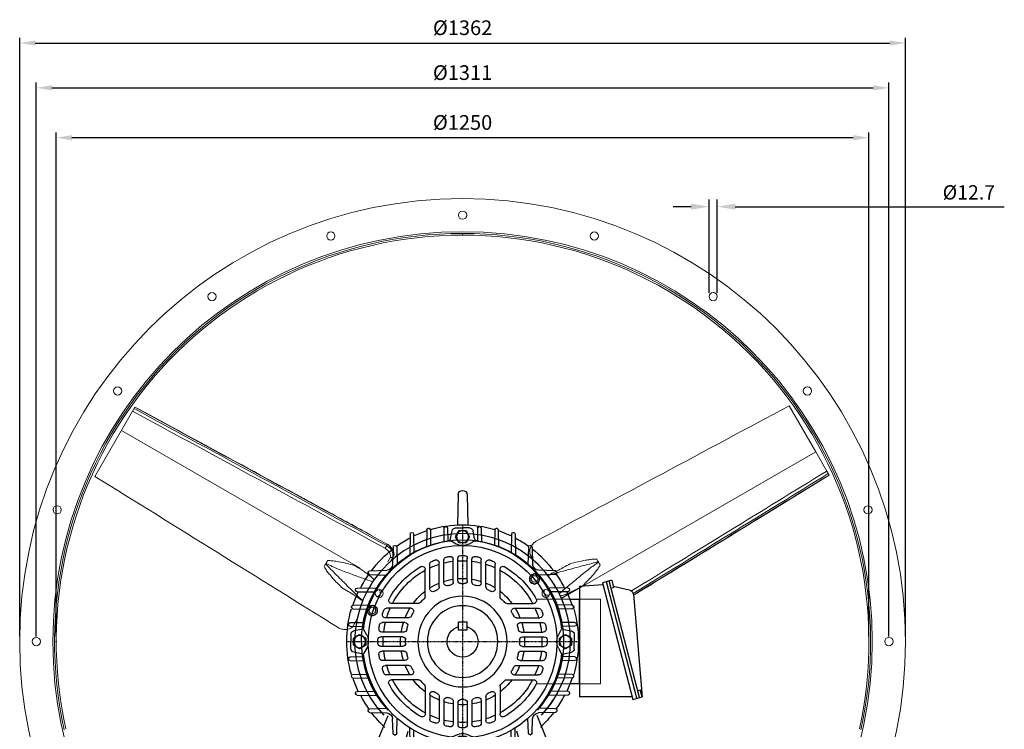
# Model space of a CAD drawing. Extents: x 367 to 2845, y -365 to 1591.
# Drawn here: x 367 to 1881, y 500 to 1591 of the extents above; entities that cross this region are included whole.
import ezdxf

# ---------------------------------------------------------------- set-up
doc = ezdxf.new("R2010")
doc.units = 0
doc.header["$MEASUREMENT"] = 0
for name, pattern in [('DASHDOT', [1, 0.5, -0.25, 0, -0.25]), ('DASHDOTX2', [2, 1, -0.5, 0, -0.5]), ('DASHED', [0.75, 0.5, -0.25])]:
    doc.linetypes.add(name, pattern=pattern)
doc.layers.get('0').update_dxf_attribs({"linetype": 'CONTINUOUS'})
doc.layers.get('DEFPOINTS').update_dxf_attribs({"linetype": 'CONTINUOUS'})
doc.layers.add('SLD-0', color=250, linetype='CONTINUOUS')
doc.styles.get("Standard").update_dxf_attribs({"font": 'romans.shx'})
doc.dimstyles.new('ISO-25', dxfattribs={"dimtxt": 2.5, "dimasz": 2.5, "dimexe": 1.25, "dimexo": 0.625, "dimtad": 1, "dimtxsty": 'Standard', "dimcen": 2.5, "dimadec": 0, "dimazin": 0, "dimtfac": 1, "dimtmove": 0, "dimatfit": 3, "dimfxl": 1, "dimarcsym": 0})
doc.dimstyles.get("Standard").update_dxf_attribs({"dimscale": 8, "dimtxt": 0.18, "dimasz": 0.18, "dimexe": 0.18, "dimexo": 0.0625, "dimgap": 0.09, "dimtad": 0, "dimtih": 1, "dimtoh": 1, "dimdec": 1, "dimzin": 0, "dimdsep": 46, "dimtxsty": 'Standard', "dimcen": 0.09, "dimadec": 0, "dimazin": 0, "dimtfac": 1, "dimtdec": 1, "dimtofl": 0, "dimtmove": 0, "dimatfit": 3, "dimfxl": 1, "dimtolj": 1, "dimtzin": 0, "dimarcsym": 0})

# ---------------------------------------------------------------- blocks, each defined once
blk = doc.blocks.new('*D14')
at = {"color": 0, "lineweight": -2}
for p, q in [((422.9, 642.8), (422.9, 1417.4)), ((1648.7, 1409.4), (446.9, 1409.4)), ((1672.7, 642.8), (1672.7, 1417.4))]:
    blk.add_line(p, q, dxfattribs=at)
at = {"color": 0}
for points in [[(446.9, 1413.4), (446.9, 1405.4), (422.9, 1409.4)], [(1648.7, 1413.4), (1648.7, 1405.4), (1672.7, 1409.4)]]:
    blk.add_solid(points, dxfattribs=at)
at = {"layer": 'DEFPOINTS', "color": 0}
for p in [(422.9, 1409.4), (422.9, 634.8), (1672.7, 634.8)]:
    blk.add_point(p, dxfattribs=at)
at = {"color": 0, "insert": (1047.8, 1444.2), "char_height": 22.58, "attachment_point": 2}
blk.add_mtext('%%c1250', dxfattribs=at)
blk = doc.blocks.new('*D15')
at = {"color": 0, "lineweight": -2}
for p, q in [((366.7, 642.8), (366.7, 1563)), ((1728.9, 642.8), (1728.9, 1563)), ((390.7, 1555), (1704.9, 1555))]:
    blk.add_line(p, q, dxfattribs=at)
at = {"color": 0}
for points in [[(390.7, 1559), (390.7, 1551), (366.7, 1555)], [(1704.9, 1559), (1704.9, 1551), (1728.9, 1555)]]:
    blk.add_solid(points, dxfattribs=at)
at = {"layer": 'DEFPOINTS', "color": 0}
for p in [(1728.9, 1555), (366.7, 634.8), (1728.9, 634.8)]:
    blk.add_point(p, dxfattribs=at)
at = {"color": 0, "insert": (1047.8, 1589.8), "char_height": 22.58, "attachment_point": 2}
blk.add_mtext('%%c1362', dxfattribs=at)
blk = doc.blocks.new('*D16')
at = {"color": 0, "lineweight": -2}
for p, q in [((392.2, 642.8), (392.2, 1494.1)), ((416.2, 1486.1), (1679.4, 1486.1)), ((1703.4, 642.8), (1703.4, 1494.1))]:
    blk.add_line(p, q, dxfattribs=at)
at = {"color": 0}
for points in [[(416.2, 1490.1), (416.2, 1482.1), (392.2, 1486.1)], [(1679.4, 1490.1), (1679.4, 1482.1), (1703.4, 1486.1)]]:
    blk.add_solid(points, dxfattribs=at)
at = {"layer": 'DEFPOINTS', "color": 0}
for p in [(1703.4, 1486.1), (392.2, 634.8), (1703.4, 634.8)]:
    blk.add_point(p, dxfattribs=at)
at = {"color": 0, "insert": (1047.8, 1520.8), "char_height": 22.58, "attachment_point": 2}
blk.add_mtext('%%c1311', dxfattribs=at)
blk = doc.blocks.new('CXL23V1')
for p, q in [((-57.51, -52.17), (-28.45, 56.44)), ((-55.02, -52.84), (-25.95, 55.77)), ((-30.93, 57.11), (-32.72, 50.46)), ((-30.93, 57.11), (-22.05, 54.73)), ((-22.05, 54.73), (-51.11, -53.88)), ((-32.44, 51.48), (-47.73, 48.22)), ((-30.22, 49.8), (-32.72, 50.46)), ((0, 51.5), (-22.48, 53.12)), ((0, 51.5), (0, -51.5)), ((-51.67, 43.76), (-60, -51.5)), ((-60, -51.5), (-58.22, -44.85)), ((-55.73, -45.52), (-58.22, -44.85)), ((-51.11, -53.88), (-60, -51.5)), ((-50.47, -51.5), (0, -51.5))]:
    blk.add_line(p, q)
blk.add_arc((-46.68, 43.33), 5, 102.05846, 175)
blk = doc.blocks.new('MW2SFLV1')
for p, q in [((-43.37, 91.55), (-43.5, 91.55)), ((-43.37, 91.55), (-43.24, 91.55)), ((-30.55, 93.69), (-30.78, 79.59)), ((-29.03, 95.06), (-29.15, 95.06)), ((-29.03, 95.06), (-28.9, 95.06)), ((-27.5, 93.69), (-27.29, 80.85)), ((-15.9, 95.14), (-16.12, 83.8)), ((-14.37, 96.51), (-14.5, 96.51)), ((-14.37, 96.51), (-14.24, 96.51)), ((-12.84, 95.14), (-12.66, 84.39)), ((-10.21, 86.44), (-8.94, 93.02)), ((-5.99, 95.45), (0, 95.45)), ((5.99, 95.45), (0, 95.45)), ((10.21, 86.44), (8.94, 93.02)), ((12.84, 95.14), (12.66, 84.39)), ((14.37, 96.51), (14.24, 96.51)), ((14.37, 96.51), (14.5, 96.51)), ((15.9, 95.14), (16.12, 83.8)), ((27.5, 93.69), (27.29, 80.85)), ((29.03, 95.06), (28.9, 95.06)), ((29.03, 95.06), (29.15, 95.06)), ((30.55, 93.69), (30.78, 79.59)), ((43.37, 91.55), (43.24, 91.55)), ((43.37, 91.55), (43.5, 91.55)), ((-44.9, 90.18), (-45.14, 72.42)), ((-41.84, 90.18), (-41.64, 74.49)), ((-5.42, 81.9), (-9.85, 84.3)), ((5.42, 81.9), (9.85, 84.3)), ((41.84, 90.18), (41.64, 74.49)), ((44.9, 90.18), (45.14, 72.42)), ((-59.4, 79.35), (-59.91, 64.78)), ((-57.87, 80.72), (-58, 80.72)), ((-57.87, 80.72), (-57.74, 80.72)), ((-56.34, 79.35), (-55.86, 64.51)), ((56.34, 79.35), (55.86, 64.51)), ((57.87, 80.72), (57.74, 80.72)), ((57.87, 80.72), (58, 80.72)), ((59.4, 79.35), (59.91, 64.78)), ((-16, 49.36), (-16, 68.51)), ((-8, 50.09), (-8, 69.04)), ((-4, 51.15), (-4, 69.82)), ((4, 51.15), (4, 69.82)), ((8, 50.09), (8, 69.04)), ((16, 49.36), (16, 68.51)), ((-80.72, 57.87), (-80.72, 58)), ((-80.72, 57.87), (-80.72, 57.74)), ((-79.35, 59.4), (-64.78, 59.91)), ((-32, 37.8), (-32, 60.71)), ((-28, 44.37), (-28, 65.01)), ((-20, 45.96), (-20, 66.11)), ((20, 45.96), (20, 66.11)), ((28, 44.37), (28, 65.01)), ((32, 37.8), (32, 60.71)), ((79.35, 59.4), (64.78, 59.91)), ((80.72, 57.87), (80.72, 58)), ((80.72, 57.87), (80.72, 57.74)), ((-79.35, 56.34), (-64.51, 55.86)), ((79.35, 56.34), (64.51, 55.86)), ((-91.55, 43.37), (-91.55, 43.5)), ((-91.55, 43.37), (-91.55, 43.24)), ((-90.18, 44.9), (-72.42, 45.14)), ((-90.18, 41.84), (-74.49, 41.64)), ((90.18, 44.9), (72.42, 45.14)), ((90.18, 41.84), (74.49, 41.64)), ((91.55, 43.37), (91.55, 43.5)), ((91.55, 43.37), (91.55, 43.24)), ((-95.06, 29.03), (-95.06, 29.15)), ((-95.06, 29.03), (-95.06, 28.9)), ((-93.69, 30.55), (-79.59, 30.78)), ((-93.69, 27.5), (-80.85, 27.29)), ((-44.37, 28), (-65.01, 28)), ((-37.8, 32), (-60.71, 32)), ((37.8, 32), (60.71, 32)), ((44.37, 28), (65.01, 28)), ((93.69, 30.55), (79.59, 30.78)), ((93.69, 27.5), (80.85, 27.29)), ((95.06, 29.03), (95.06, 29.15)), ((95.06, 29.03), (95.06, 28.9)), ((-45.96, 20), (-66.11, 20)), ((45.96, 20), (66.11, 20)), ((-97.41, 14.37), (-97.41, 14.5)), ((-97.41, 14.37), (-97.41, 14.24)), ((-96.04, 15.9), (-83.8, 16.12)), ((-96.04, 12.84), (-84.39, 12.66)), ((-86.44, 10.21), (-93.02, 8.94)), ((-81.9, 5.42), (-84.3, 9.85)), ((-49.36, 16), (-68.51, 16)), ((49.36, 16), (68.51, 16)), ((81.9, 5.42), (84.3, 9.85)), ((96.04, 15.9), (83.8, 16.12)), ((96.04, 12.84), (84.39, 12.66)), ((86.44, 10.21), (93.02, 8.94)), ((97.41, 14.37), (97.41, 14.5)), ((97.41, 14.37), (97.41, 14.24)), ((-95.45, 5.99), (-95.45, 0)), ((-95.45, -5.99), (-95.45, 0)), ((-51.15, 4), (-69.82, 4)), ((-50.09, 8), (-69.04, 8)), ((50.09, 8), (69.04, 8)), ((51.15, 4), (69.82, 4)), ((95.45, 5.99), (95.45, 0)), ((-81.9, -5.42), (-84.3, -9.85)), ((-51.15, -4), (-69.82, -4)), ((-50.09, -8), (-69.04, -8)), ((50.09, -8), (69.04, -8)), ((51.15, -4), (69.82, -4)), ((81.9, -5.42), (84.3, -9.85)), ((95.45, -5.99), (95.45, 0)), ((-97.41, -14.37), (-97.41, -14.24)), ((-97.41, -14.37), (-97.41, -14.5)), ((-96.04, -12.84), (-84.39, -12.66)), ((-96.04, -15.9), (-83.8, -16.12)), ((-86.44, -10.21), (-93.02, -8.94)), ((-49.36, -16), (-68.51, -16)), ((49.36, -16), (68.51, -16)), ((96.04, -15.9), (83.8, -16.12)), ((96.04, -12.84), (84.39, -12.66)), ((86.44, -10.21), (93.02, -8.94)), ((97.41, -14.37), (97.41, -14.24)), ((97.41, -14.37), (97.41, -14.5)), ((-45.96, -20), (-66.11, -20)), ((45.96, -20), (66.11, -20)), ((-95.06, -29.03), (-95.06, -28.9)), ((-95.06, -29.03), (-95.06, -29.15)), ((-93.69, -27.5), (-80.85, -27.29)), ((-93.69, -30.55), (-79.59, -30.78)), ((-44.37, -28), (-65.01, -28)), ((-37.8, -32), (-60.71, -32)), ((37.8, -32), (60.71, -32)), ((44.37, -28), (65.01, -28)), ((93.69, -30.55), (79.59, -30.78)), ((93.69, -27.5), (80.85, -27.29)), ((95.06, -29.03), (95.06, -28.9)), ((95.06, -29.03), (95.06, -29.15)), ((-32, -37.8), (-32, -60.71)), ((32, -37.8), (32, -60.71)), ((-91.55, -43.37), (-91.55, -43.24)), ((-91.55, -43.37), (-91.55, -43.5)), ((-90.18, -41.84), (-74.49, -41.64)), ((-90.18, -44.9), (-72.42, -45.14)), ((-28, -44.37), (-28, -65.01)), ((-20, -45.96), (-20, -66.11)), ((-16, -49.36), (-16, -68.51)), ((16, -49.36), (16, -68.51)), ((20, -45.96), (20, -66.11)), ((28, -44.37), (28, -65.01)), ((90.18, -44.9), (72.42, -45.14)), ((90.18, -41.84), (74.49, -41.64)), ((91.55, -43.37), (91.55, -43.24)), ((91.55, -43.37), (91.55, -43.5)), ((-80.72, -57.87), (-80.72, -57.74)), ((-79.35, -56.34), (-64.51, -55.86)), ((-8, -50.09), (-8, -69.04)), ((-4, -51.15), (-4, -69.82)), ((4, -51.15), (4, -69.82)), ((8, -50.09), (8, -69.04)), ((79.35, -56.34), (64.51, -55.86)), ((80.72, -57.87), (80.72, -57.74)), ((-80.72, -57.87), (-80.72, -58)), ((-79.35, -59.4), (-64.78, -59.91)), ((-59.4, -76.82), (-59.91, -64.78)), ((-56.34, -76.82), (-55.88, -64.49)), ((56.34, -77.06), (55.88, -64.5)), ((59.4, -77.06), (59.91, -64.78)), ((79.35, -59.4), (64.78, -59.91)), ((80.72, -57.87), (80.72, -58)), ((-44.9, -85.83), (-45.09, -72.45)), ((44.9, -85.83), (45.09, -72.45)), ((-57.87, -78.19), (-58, -78.19)), ((-57.87, -78.19), (-57.74, -78.19)), ((-41.84, -85.83), (-41.68, -74.46)), ((-30.55, -88.9), (-30.73, -79.61)), ((-27.5, -88.9), (-27.35, -80.83)), ((-10.34, -82.37), (-9.32, -87.62)), ((-5.42, -78.45), (-7.76, -79.71)), ((5.42, -78.45), (7.76, -79.71)), ((10.34, -82.37), (9.32, -87.62)), ((27.5, -88.9), (27.35, -80.83)), ((30.55, -88.9), (30.73, -79.61)), ((41.84, -85.83), (41.68, -74.46)), ((57.87, -78.43), (57.74, -78.43)), ((57.87, -78.43), (58, -78.43)), ((-37.82, -90.41), (37.82, -90.41)), ((-15.9, -88.76), (-16.05, -83.81)), ((-12.84, -88.76), (-12.72, -84.38)), ((12.84, -88.76), (12.72, -84.38)), ((15.9, -88.76), (16.05, -83.81))]:
    blk.add_line(p, q)
for points in [[(3, 82.84), (6, 88.04), (3, 93.24), (-3, 93.24), (-6, 88.04), (-3, 82.84)], [(-82.84, 3), (-88.04, 6), (-93.24, 3), (-93.24, -3), (-88.04, -6), (-82.84, -3)], [(82.84, -3), (88.04, -6), (93.24, -3), (93.24, 3), (88.04, 6), (82.84, 3)], [(-3, -79.39), (-6, -84.59), (-3, -89.79), (3, -89.79), (6, -84.59), (3, -79.39)]]:
    blk.add_lwpolyline(points, close=True)
for centre, radius in [((0, 88.04), 5.14), ((0, 0), 38.12), ((0, 0), 30.11), ((-88.04, 0), 5.14), ((88.04, 0), 5.14), ((0, -84.59), 5.14)]:
    blk.add_circle(centre, radius)
for centre, radius, start, end in [((-43.5, 90.15), 1.4, 90, 178.85424), ((-43.24, 90.15), 1.4, 1.14576, 90), ((0, 0), 98, 108.17183, 115.26314), ((-29.15, 93.66), 1.4, 90, 178.85424), ((-28.9, 93.66), 1.4, 1.14576, 90), ((0, 0), 98, 73.67103, 106.32897), ((-14.5, 95.11), 1.4, 90, 178.85424), ((-14.24, 95.11), 1.4, 1.14576, 90), ((-5.99, 92.45), 3, 90, 169.01647), ((5.99, 92.45), 3, 10.98353, 90), ((14.24, 95.11), 1.4, 90, 178.85424), ((14.5, 95.11), 1.4, 1.14576, 90), ((28.9, 93.66), 1.4, 90, 178.85424), ((29.15, 93.66), 1.4, 1.14576, 90), ((0, 0), 98, 64.73686, 71.82817), ((43.24, 90.15), 1.4, 90, 178.85424), ((43.5, 90.15), 1.4, 1.14576, 90), ((0, 0), 85.33, 97.65616, 172.34384), ((0, 0), 98, 117.29565, 125.23808), ((-12.67, 86.92), 2.5, 278.29315, 349.01647), ((-11.04, 82.1), 2.5, 61.597, 97.65616), ((11.04, 82.1), 2.5, 82.34384, 118.403), ((12.67, 86.92), 2.5, 190.98353, 261.70685), ((0, 0), 85.33, 7.65616, 82.34384), ((0, 0), 98, 54.76192, 62.70435), ((0, 0), 80.7, 276.9867, 263.0133), ((0, 0), 98, 127.34689, 142.65311), ((-58, 79.32), 1.4, 90, 178.85424), ((-57.74, 79.32), 1.4, 1.14576, 90), ((-0.67, 90.7), 10, 241.597, 270.42201), ((0.67, 90.7), 10, 269.57799, 298.403), ((57.74, 79.32), 1.4, 90, 178.85424), ((58, 79.32), 1.4, 1.14576, 90), ((0, 0), 98, 37.34689, 52.65311), ((-25.5, 65.01), 2.5, 111.41749, 180), ((0, 0), 72.33, 108.79608, 111.41749), ((-22.5, 66.11), 2.5, 0, 108.79608), ((-13.5, 68.51), 2.5, 101.14663, 180), ((0, 0), 67.89, 96.76765, 103.63209), ((0, 0), 72.33, 98.64781, 101.14663), ((-10.5, 69.04), 2.5, 0, 98.64781), ((-1.5, 69.82), 2.5, 91.23081, 180), ((0, 0), 67.89, 86.62208, 93.37792), ((0, 0), 72.33, 88.76919, 91.23081), ((1.5, 69.82), 2.5, 0, 88.76919), ((10.5, 69.04), 2.5, 81.35219, 180), ((0, 0), 67.89, 76.36791, 83.23235), ((0, 0), 72.33, 78.85337, 81.35219), ((13.5, 68.51), 2.5, 0, 78.85337), ((22.5, 66.11), 2.5, 71.20392, 180), ((0, 0), 72.33, 68.58251, 71.20392), ((25.5, 65.01), 2.5, 0, 68.58251), ((-79.32, 58), 1.4, 91.14576, 180), ((-64.91, 64.91), 5, 271.4903, 358.5097), ((0, 0), 72.33, 119.60656, 150.39344), ((0, 0), 67.89, 118.12346, 151.87654), ((-34.5, 60.71), 2.5, 0, 119.60656), ((0, 0), 67.89, 107.13404, 114.35892), ((0, 0), 67.89, 65.64108, 72.86596), ((34.5, 60.71), 2.5, 60.39344, 180), ((0, 0), 67.89, 28.12346, 61.87654), ((0, 0), 72.33, 29.60656, 60.39344), ((64.91, 64.91), 5, 181.4903, 268.5097), ((79.32, 58), 1.4, 0, 88.85424), ((0, 0), 98, 144.76192, 152.70435), ((-79.32, 57.74), 1.4, 180, 268.85424), ((0, 0), 53, 98.68162, 107.571), ((-10.5, 50.09), 2.5, 281.83985, 360), ((0, 0), 53, 85.67167, 94.32833), ((-1.5, 51.15), 2.5, 180, 271.67964), ((1.5, 51.15), 2.5, 268.32036, 360), ((1.5, 51.15), 2.5, 268.32036, 360), ((0, 0), 53, 72.429, 81.31838), ((10.5, 50.09), 2.5, 180, 258.16015), ((79.32, 57.74), 1.4, 271.14576, 360), ((0, 0), 98, 27.29565, 35.23808), ((-0.5, 0), 98, 154.73686, 161.82817), ((-90.15, 43.5), 1.4, 91.14576, 180), ((-90.15, 43.24), 1.4, 180, 268.85424), ((0, 0), 53, 127.14073, 142.85927), ((0, 0), 53, 112.17021, 121.89087), ((-25.5, 44.37), 2.5, 180, 299.88671), ((0, 0), 48.68, 116.08249, 119.88671), ((-22.5, 45.96), 2.5, 296.08249, 360), ((-13.5, 49.36), 2.5, 180, 285.29559), ((0, 0), 48.68, 101.83985, 105.29559), ((0, 0), 48.68, 88.32036, 91.67964), ((0, 0), 48.68, 74.70441, 78.16015), ((13.5, 49.36), 2.5, 254.70441, 360), ((0, 0), 53, 58.10913, 67.82979), ((22.5, 45.96), 2.5, 180, 243.91751), ((0, 0), 48.68, 60.11329, 63.91751), ((25.5, 44.37), 2.5, 240.11329, 360), ((0, 0), 53, 37.14073, 52.85927), ((0.5, 0), 98, 18.17183, 25.26314), ((90.15, 43.5), 1.4, 0, 88.85424), ((90.15, 43.24), 1.4, 271.14576, 360), ((-60.71, 34.5), 2.5, 150.39344, 270), ((0, 0), 48.68, 132.38838, 137.61162), ((-34.5, 37.8), 2.5, 312.38838, 360), ((34.5, 37.8), 2.5, 180, 227.61162), ((0, 0), 48.68, 42.38838, 47.61162), ((60.71, 34.5), 2.5, 270, 29.60656), ((-1, 0), 98, 163.67103, 196.32897), ((-93.66, 29.15), 1.4, 91.14576, 180), ((-93.66, 28.9), 1.4, 180, 268.85424), ((0, 0), 72.33, 158.58251, 161.20392), ((-65.01, 25.5), 2.5, 90, 158.58251), ((0, 0), 67.89, 155.64108, 162.86596), ((0, 0), 53, 148.10913, 157.82979), ((-44.37, 25.5), 2.5, 330.11329, 90), ((-37.8, 34.5), 2.5, 270, 317.61162), ((37.8, 34.5), 2.5, 222.38838, 270), ((44.37, 25.5), 2.5, 90, 209.88671), ((0, 0), 53, 22.17021, 31.89087), ((0, 0), 67.89, 17.13404, 24.35892), ((65.01, 25.5), 2.5, 21.41749, 90), ((0, 0), 72.33, 18.79608, 21.41749), ((93.66, 29.15), 1.4, 0, 88.85424), ((93.66, 28.9), 1.4, 271.14576, 360), ((1, 0), 98, 343.67103, 16.32897), ((-66.11, 22.5), 2.5, 161.20392, 270), ((-45.96, 22.5), 2.5, 270, 333.91751), ((0, 0), 48.68, 150.11329, 153.91751), ((0, 0), 48.68, 26.08249, 29.88671), ((45.96, 22.5), 2.5, 206.08249, 270), ((66.11, 22.5), 2.5, 270, 18.79608), ((-96.01, 14.5), 1.4, 91.14576, 180), ((-96.01, 14.24), 1.4, 180, 268.85424), ((-92.45, 5.99), 3, 100.98353, 180), ((-86.92, 12.67), 2.5, 280.98353, 351.70685), ((-82.1, 11.04), 2.5, 172.34384, 208.403), ((-69.04, 10.5), 2.5, 171.35219, 270), ((0, 0), 72.33, 168.85337, 171.35219), ((-68.51, 13.5), 2.5, 90, 168.85337), ((0, 0), 67.89, 166.36791, 173.23235), ((0, 0), 53, 162.429, 171.31838), ((-50.09, 10.5), 2.5, 270, 348.16015), ((-49.36, 13.5), 2.5, 344.70441, 90), ((0, 0), 48.68, 164.70441, 168.16015), ((49.36, 13.5), 2.5, 90, 195.29559), ((0, 0), 48.68, 11.83985, 15.29559), ((50.09, 10.5), 2.5, 191.83985, 270), ((0, 0), 53, 8.68162, 17.571), ((0, 0), 67.89, 6.76765, 13.63209), ((68.51, 13.5), 2.5, 11.14663, 90), ((69.04, 10.5), 2.5, 270, 8.64781), ((0, 0), 72.33, 8.64781, 11.14663), ((82.1, 11.04), 2.5, 331.597, 7.65616), ((86.92, 12.67), 2.5, 188.29315, 259.01647), ((92.45, 5.99), 3, 0, 79.01647), ((96.01, 14.5), 1.4, 0, 88.85424), ((96.01, 14.24), 1.4, 271.14576, 360), ((-90.7, 0.67), 10, 359.57799, 28.403), ((0, 0), 72.33, 178.76919, 181.23081), ((-69.82, 1.5), 2.5, 90, 178.76919), ((0, 0), 67.89, 176.62208, 183.37792), ((0, 0), 53, 175.67167, 184.32833), ((-51.15, 1.5), 2.5, 358.32036, 90), ((-51.15, 1.5), 2.5, 358.32036, 90), ((0, 0), 48.68, 178.32036, 181.67964), ((51.15, 1.5), 2.5, 90, 181.67964), ((0, 0), 48.68, 358.32036, 1.67964), ((0, 0), 53, 355.67167, 4.32833), ((0, 0), 67.89, 356.62208, 3.37792), ((69.82, 1.5), 2.5, 1.23081, 90), ((0, 0), 72.33, 358.76919, 1.23081), ((90.7, 0.67), 10, 151.597, 180.42201), ((-92.45, -5.99), 3, 180, 259.01647), ((-90.7, -0.67), 10, 331.597, 0.42201), ((-69.82, -1.5), 2.5, 181.23081, 270), ((-69.04, -10.5), 2.5, 90, 188.64781), ((0, 0), 67.89, 186.76765, 193.63209), ((0, 0), 53, 188.68162, 197.571), ((-51.15, -1.5), 2.5, 270, 1.67964), ((-50.09, -10.5), 2.5, 11.83985, 90), ((50.09, -10.5), 2.5, 90, 168.16015), ((51.15, -1.5), 2.5, 178.32036, 270), ((51.15, -1.5), 2.5, 178.32036, 270), ((0, 0), 53, 342.429, 351.31838), ((0, 0), 67.89, 346.36791, 353.23235), ((69.04, -10.5), 2.5, 351.35219, 90), ((69.82, -1.5), 2.5, 270, 358.76919), ((90.7, -0.67), 10, 179.57799, 208.403), ((92.45, -5.99), 3, 280.98353, 360), ((-96.01, -14.24), 1.4, 91.14576, 180), ((-96.01, -14.5), 1.4, 180, 268.85424), ((-86.92, -12.67), 2.5, 8.29315, 79.01647), ((-82.1, -11.04), 2.5, 151.597, 187.65616), ((0, 0), 85.33, 187.65616, 263.3576), ((0, 0), 72.33, 188.64781, 191.14663), ((-68.51, -13.5), 2.5, 191.14663, 270), ((-49.36, -13.5), 2.5, 270, 15.29559), ((0, 0), 48.68, 191.83985, 195.29559), ((0, 0), 85.33, 276.6424, 352.34384), ((49.36, -13.5), 2.5, 164.70441, 270), ((0, 0), 48.68, 344.70441, 348.16015), ((68.51, -13.5), 2.5, 270, 348.85337), ((0, 0), 72.33, 348.85337, 351.35219), ((82.1, -11.04), 2.5, 352.34384, 28.403), ((86.92, -12.67), 2.5, 100.98353, 171.70685), ((96.01, -14.24), 1.4, 0, 88.85424), ((96.01, -14.5), 1.4, 271.14576, 360), ((-66.11, -22.5), 2.5, 90, 198.79608), ((0, 0), 72.33, 198.79608, 201.41749), ((0, 0), 67.89, 197.13404, 204.35892), ((0, 0), 53, 202.17021, 211.89087), ((-45.96, -22.5), 2.5, 26.08249, 90), ((-44.37, -25.5), 2.5, 270, 29.88671), ((0, 0), 48.68, 206.08249, 209.88671), ((44.37, -25.5), 2.5, 150.11329, 270), ((0, 0), 48.68, 330.11329, 333.91751), ((45.96, -22.5), 2.5, 90, 153.91751), ((0, 0), 53, 328.10913, 337.82979), ((0, 0), 67.89, 335.64108, 342.86596), ((66.11, -22.5), 2.5, 341.20392, 90), ((0, 0), 72.33, 338.58251, 341.20392), ((-93.66, -28.9), 1.4, 91.14576, 180), ((-93.66, -29.15), 1.4, 180, 268.85424), ((-0.5, 0), 98, 198.27402, 205.26314), ((-65.01, -25.5), 2.5, 201.41749, 270), ((-60.71, -34.5), 2.5, 90, 209.60656), ((0, 0), 67.89, 208.12346, 241.87654), ((0, 0), 53, 217.14073, 232.85927), ((-37.8, -34.5), 2.5, 42.38838, 90), ((0, 0), 48.68, 222.38838, 227.61162), ((0, 0), 67.89, 298.12346, 331.87654), ((0, 0), 53, 307.14073, 322.85927), ((0, 0), 48.68, 312.38838, 317.61162), ((37.8, -34.5), 2.5, 90, 137.61162), ((60.71, -34.5), 2.5, 330.39344, 90), ((65.01, -25.5), 2.5, 270, 338.58251), ((0.5, 0), 98, 334.73686, 341.82817), ((93.66, -28.9), 1.4, 0, 88.85424), ((93.66, -29.15), 1.4, 271.14576, 360), ((0, 0), 72.33, 209.60656, 240.39344), ((-34.5, -37.8), 2.5, 0, 47.61162), ((34.5, -37.8), 2.5, 132.38838, 180), ((0, 0), 72.33, 299.60656, 330.39344), ((-90.15, -43.24), 1.4, 91.14576, 180), ((-90.15, -43.5), 1.4, 180, 268.85424), ((0, 0), 98, 207.29565, 215.23808), ((-25.5, -44.37), 2.5, 60.11329, 180), ((0, 0), 53, 238.10913, 247.82979), ((0, 0), 48.68, 240.11329, 243.91751), ((-22.5, -45.96), 2.5, 0, 63.91751), ((-13.5, -49.36), 2.5, 74.70441, 180), ((0, 0), 48.68, 254.70441, 258.16015), ((-10.5, -50.09), 2.5, 0, 78.16015), ((-1.5, -51.15), 2.5, 88.32036, 180), ((-1.5, -51.15), 2.5, 88.32036, 180), ((0, 0), 48.68, 268.32036, 271.67964), ((1.5, -51.15), 2.5, 0, 91.67964), ((10.5, -50.09), 2.5, 101.83985, 180), ((0, 0), 48.68, 281.83985, 285.29559), ((13.5, -49.36), 2.5, 0, 105.29559), ((22.5, -45.96), 2.5, 116.08249, 180), ((0, 0), 53, 292.17021, 301.89087), ((0, 0), 48.68, 296.08249, 299.88671), ((25.5, -44.37), 2.5, 0, 119.88671), ((0, 0), 98, 324.76192, 332.70435), ((90.15, -43.24), 1.4, 0, 88.85424), ((90.15, -43.5), 1.4, 271.14576, 360), ((-79.32, -57.74), 1.4, 91.14576, 180), ((0, 0), 53, 252.429, 261.31838), ((0, 0), 53, 265.67167, 274.32833), ((0, 0), 53, 278.68162, 287.571), ((79.32, -57.74), 1.4, 0, 88.85424), ((-79.32, -58), 1.4, 180, 268.85424), ((0, 0), 98, 217.34689, 227.26714), ((-64.91, -64.91), 5, 1.4903, 88.5097), ((-34.5, -60.71), 2.5, 240.39344, 360), ((0, 0), 67.89, 245.64108, 252.86596), ((-25.5, -65.01), 2.5, 180, 248.58251), ((-22.5, -66.11), 2.5, 251.20392, 360), ((0, 0), 67.89, 256.36791, 263.23235), ((0, 0), 67.89, 276.76765, 283.63209), ((0, 0), 67.89, 287.13404, 294.35892), ((22.5, -66.11), 2.5, 180, 288.79608), ((25.5, -65.01), 2.5, 291.41749, 360), ((34.5, -60.71), 2.5, 180, 299.60656), ((64.91, -64.91), 5, 91.4903, 178.5097), ((0, 0), 98, 312.73286, 322.65311), ((79.32, -58), 1.4, 271.14576, 360), ((0, 0), 72.33, 248.58251, 251.20392), ((-13.5, -68.51), 2.5, 180, 258.85337), ((0, 0), 72.33, 258.85337, 261.35219), ((-10.5, -69.04), 2.5, 261.35219, 360), ((0, 0), 67.89, 266.62208, 273.37792), ((-1.5, -69.82), 2.5, 180, 268.76919), ((0, 0), 72.33, 268.76919, 271.23081), ((1.5, -69.82), 2.5, 271.23081, 360), ((10.5, -69.04), 2.5, 180, 278.64781), ((0, 0), 72.33, 278.64781, 281.14663), ((13.5, -68.51), 2.5, 281.14663, 360), ((0, 0), 72.33, 288.79608, 291.41749), ((-58, -76.79), 1.4, 181.14576, 270), ((-57.74, -76.79), 1.4, 270, 358.85424), ((-13.72, -83.03), 3.45, 10.98353, 80.61506), ((-9.4, -76.68), 3.45, 263.0133, 298.403), ((-0.59, -87.44), 10.2, 87.17316, 118.26021), ((0.55, -87.56), 10.33, 61.8251, 93.56091), ((9.4, -76.68), 3.45, 241.597, 276.9867), ((13.72, -83.03), 3.45, 99.38494, 169.01647), ((57.74, -77.03), 1.4, 181.14576, 270), ((58, -77.03), 1.4, 270, 358.85424), ((2.02, 4.63), 103.05, 241.30193, 247.25903), ((-43.37, -85.74), 1.53, 183.11619, 356.88381), ((-29.03, -88.82), 1.53, 183.11619, 356.88381), ((-14.37, -88.68), 1.53, 183.11619, 356.88381), ((-5.93, -86.96), 3.45, 190.98353, 270), ((5.93, -86.96), 3.45, 270, 349.01647), ((14.37, -88.68), 1.53, 183.11619, 356.88381), ((29.03, -88.82), 1.53, 183.11619, 356.88381), ((-2.02, 4.63), 103.05, 292.74097, 298.69807), ((43.37, -85.74), 1.53, 183.11619, 356.88381)]:
    blk.add_arc(centre, radius, start, end)
blk = doc.blocks.new('284TBACOM-PEE1-1')
for p, q in [((-7, 225.7), (-8, 179.3)), ((7, 225.7), (8, 179.3)), ((-179.9, 64.6), (-164.9, 64.6)), ((-179.9, -64.6), (-179.9, 64.6)), ((-6.3, 30.2), (-6.3, 17.5)), ((6.4, 30.2), (-6.3, 30.2)), ((-6.3, 17.5), (6.4, 17.5)), ((6.4, 17.5), (6.4, 30.2)), ((-164.9, -64.6), (-179.9, -64.6)), ((-129.6, -150.4), (-114.6, -113.4)), ((129.6, -150.4), (114.6, -113.4)), ((-94.5, -175.9), (-83.5, -137.9)), ((94.5, -175.9), (83.5, -137.9)), ((-175, -154.6), (-175, -177.8)), ((-139.7, -152), (-172.4, -152)), ((-139.7, -152), (-132, -152)), ((139.7, -152), (132, -152)), ((139.7, -152), (172.4, -152)), ((175, -154.6), (175, -177.8)), ((-139.7, -177.8), (-175, -177.8)), ((-139.7, -177.8), (-97, -177.8)), ((139.7, -177.8), (97, -177.8)), ((139.7, -177.8), (175, -177.8))]:
    blk.add_line(p, q)
at = {"linetype": 'DASHDOTX2'}
for p, q in [((0, 178.1), (0, -178.1)), ((178.1, 0), (-178.1, 0))]:
    blk.add_line(p, q, dxfattribs=at)
at = {"linetype": 'DASHED'}
for p, q in [((-146.4, -177.8), (-146.4, -152)), ((-133, -177.8), (-133, -152)), ((133, -177.8), (133, -152)), ((146.4, -177.8), (146.4, -152))]:
    blk.add_line(p, q, dxfattribs=at)
at = {"linetype": 'DASHDOT'}
for p, q in [((-139.7, -177.8), (-139.7, -152)), ((139.7, -177.8), (139.7, -152))]:
    blk.add_line(p, q, dxfattribs=at)
for centre, radius, start, end in [((0, 225.5), 7, 1.3968, 178.6032), ((0, 0), 23.8, 105.466, 74.534), ((-132, -149.4), 2.58, 270, 337.8901), ((132, -149.4), 2.58, 202.1099, 270), ((-172.4, -154.6), 2.58, 90, 180), ((172.4, -154.6), 2.58, 0, 90), ((-97, -175.2), 2.58, 270, 343.902), ((97, -175.2), 2.58, 196.098, 270)]:
    blk.add_arc(centre, radius, start, end)
for name, p, xscale, yscale, zscale in [('MW2SFLV1', (0, 0), 1.798886776859504, 1.831651020408163, 1.798886776859504), ('CXL23V1', (-179.9, 0), 1.601643181818182, 1.650485436893204, 1.601643181818182)]:
    blk.add_blockref(name, p, dxfattribs=dict(xscale=xscale, yscale=yscale, zscale=zscale))
blk = doc.blocks.new('*D25')
at = {"color": 7, "lineweight": -2}
for p, q in [((1399.3, 1303.4), (1371.8, 1303.4)), ((1426.8, 1170.7), (1426.8, 1314.4)), ((1439.5, 1170.7), (1439.5, 1314.4)), ((1467, 1303.4), (1880.9, 1303.4))]:
    blk.add_line(p, q, dxfattribs=at)
at = {"color": 7}
for points in [[(1399.3, 1308), (1399.3, 1298.8), (1426.8, 1303.4)], [(1467, 1308), (1467, 1298.8), (1439.5, 1303.4)]]:
    blk.add_solid(points, dxfattribs=at)
at = {"layer": 'DEFPOINTS', "color": 0}
for p in [(1426.8, 1303.4), (1426.8, 1165.2), (1439.5, 1165.2)]:
    blk.add_point(p, dxfattribs=at)
at = {"color": 7, "insert": (1826.4, 1325.4), "char_height": 22, "attachment_point": 5}
blk.add_mtext('\\A1;%%c12.7', dxfattribs=at)

msp = doc.modelspace()

# ---------------------------------------------------------------- linework, layer by layer
at = {"color": 7, "linetype": 'Continuous', "lineweight": 15}
for p, q in [((1047.78, 1259.66), (1047.78, 1262.26)), ((1047.79, 1259.66), (1047.79, 1262.26)), ((543.98, 995.38), (482.43, 888.76)), ((1590.84, 926.39), (1550, 997.13)), ((890.28, 747.6), (523.27, 959.5)), ((1200.09, 700.79), (1590.84, 926.39)), ((1607.85, 896.92), (1590.84, 926.39)), ((1610.15, 892.93), (1611.35, 890.86)), ((931.19, 782.29), (932.29, 784.2)), ((931.19, 782.29), (931.19, 782.29)), ((933.03, 757.22), (937.14, 764.35)), ((942.14, 767.01), (937.34, 758.69)), ((941.03, 765.08), (942.14, 767.01)), ((1151.24, 769.78), (1157.05, 759.73)), ((1256.64, 757.23), (1256.7, 757.13)), ((837.29, 754.41), (837.35, 754.51)), ((1151.34, 735.14), (1158.49, 739.27)), ((1151.34, 735.14), (1151.84, 734.85)), ((1151.34, 726.88), (1151.34, 735.14)), ((1151.34, 726.88), (1151.84, 727.17)), ((1158.49, 722.75), (1151.34, 726.88)), ((1158.49, 738.69), (1151.84, 734.85)), ((1151.84, 734.85), (1151.84, 727.17)), ((1151.84, 727.17), (1158.49, 723.33)), ((1154.18, 733.62), (1154.58, 734.13)), ((1154.58, 734.13), (1154.99, 734.64)), ((1158.49, 739.27), (1158.49, 738.69)), ((1158.49, 739.27), (1165.64, 735.14)), ((1165.14, 734.85), (1158.49, 738.69)), ((1158.49, 723.33), (1165.14, 727.17)), ((1165.64, 726.88), (1158.49, 722.75)), ((1161.61, 734.92), (1161.1, 735.32)), ((1162.12, 734.51), (1161.61, 734.92)), ((1162.68, 728.28), (1162.77, 728.36)), ((1162.77, 728.36), (1162.8, 728.4)), ((1165.14, 734.85), (1165.64, 735.14)), ((1165.14, 727.17), (1165.14, 734.85)), ((1165.14, 727.17), (1165.64, 726.88)), ((1165.64, 735.14), (1165.64, 726.88)), ((1158.49, 723.33), (1158.49, 722.75)), ((1165.17, 726.61), (1164.91, 726.23)), ((1199.74, 701.57), (1232.59, 720.53)), ((1162.67, 699.76), (1259.78, 699.76)), ((1259.78, 699.76), (1259.78, 569.76)), ((901.92, 686.64), (909.07, 690.77)), ((901.92, 678.39), (901.92, 686.64)), ((902.42, 686.35), (901.92, 686.64)), ((909.07, 690.19), (902.42, 686.35)), ((902.42, 686.35), (902.42, 678.67)), ((904.13, 683.26), (904.03, 682.62)), ((904.23, 683.9), (904.13, 683.26)), ((909.07, 690.19), (909.07, 690.77)), ((909.07, 690.77), (916.22, 686.64)), ((915.72, 686.35), (909.07, 690.19)), ((909.23, 687.55), (909.18, 687.55)), ((909.34, 687.51), (909.23, 687.55)), ((909.54, 690.5), (910, 690.46)), ((915.72, 686.35), (916.22, 686.64)), ((915.72, 678.67), (915.72, 686.35)), ((916.22, 686.64), (916.22, 678.39)), ((878.69, 657.1), (885.24, 668.45)), ((901.92, 678.39), (902.42, 678.67)), ((909.07, 674.26), (901.92, 678.39)), ((902.42, 678.67), (909.07, 674.83)), ((908.33, 677.57), (907.69, 677.67)), ((908.97, 677.47), (908.33, 677.57)), ((909.07, 674.83), (915.72, 678.67)), ((916.22, 678.39), (909.07, 674.26)), ((909.07, 674.26), (909.07, 674.83)), ((916.22, 678.39), (915.72, 678.67)), ((1162.67, 569.76), (1259.78, 569.76))]:
    msp.add_line(p, q, dxfattribs=at)
at = {"color": 7, "linetype": 'Continuous', "lineweight": 15, "flags": 128}
for points in [[(1153.68, 732.53), (1153.68, 732.53), (1153.68, 732.39)], [(910.16, 677.59), (910.16, 677.59), (910.28, 677.66)]]:
    msp.add_lwpolyline(points, dxfattribs=at)
at = {"color": 7, "linetype": 'Continuous', "lineweight": 15}
for centre, radius in [((1047.78, 634.76), 681.1), ((1047.78, 1290.36), 6.35), ((1047.78, 634.76), 630.1), ((845.19, 1258.27), 6.35), ((1250.37, 1258.27), 6.35), ((662.43, 1165.15), 6.35), ((1433.13, 1165.15), 6.35), ((517.39, 1020.11), 6.35), ((1578.17, 1020.11), 6.35), ((424.27, 837.35), 6.35), ((1671.3, 837.35), 6.35), ((1158.49, 731.01), 5.04), ((1158.49, 731.01), 5), ((919.61, 708.76), 6), ((1175.95, 708.76), 6), ((909.07, 682.51), 5.04), ((909.07, 682.51), 5), ((392.18, 634.76), 6.35), ((1703.38, 634.76), 6.35)]:
    msp.add_circle(centre, radius, dxfattribs=at)
for centre, radius, start, end in [((1047.78, 634.76), 627.5, 90.00046, 192.50122), ((1047.78, 634.76), 624.9, 90.00046, 192.38234), ((1047.78, 634.76), 627.5, 347.49878, 89.99954), ((1047.78, 634.76), 624.9, 347.61766, 89.99954), ((1158.49, 731.01), 8, 153.34832, 206.65168), ((1158.49, 731.01), 8, 93.34832, 146.65168), ((1158.49, 731.01), 8, 33.34832, 86.65168), ((1158.49, 731.01), 8, 333.34832, 26.65168), ((915.37, 709.83), 6, 330, 54.48623), ((1158.49, 731.01), 8, 213.34832, 266.65168), ((1158.49, 731.01), 8, 273.34832, 323.33997), ((1179, 711.9), 6, 157.21233, 210), ((915.37, 709.83), 6, 277.21233, 330), ((1179, 711.9), 6, 210, 294.48623), ((1047.78, 634.76), 166, 23.05199, 27.5832), ((909.07, 682.51), 8, 153.34832, 206.65168), ((909.07, 682.51), 8, 93.34832, 146.65168), ((909.07, 682.51), 8, 33.34832, 83.33997), ((909.07, 682.51), 8, 333.34832, 26.65168), ((909.07, 682.51), 8, 213.34832, 266.65168), ((909.07, 682.51), 8, 273.34832, 326.65168), ((1047.78, 634.76), 156, 317.57039, 335.37568), ((1047.78, 634.76), 166, 316.96359, 336.94801)]:
    msp.add_arc(centre, radius, start, end, dxfattribs=at)
for radius, start, end in [(166, 316.96359, 223.03641), (156, 317.57039, 222.42961)]:
    msp.add_arc((1047.78, 634.76), radius, start, end)
for centre, major_axis, ratio, start_param, end_param in [((-784.51, 1559.8), (6182.01, -3318.8), 0.0180099, 1.2996663, 1.3645017), ((-783.31, 1562.09), (6183.31, -3316.55), 0.0182248, 1.2996248, 1.3644725), ((-591.51, 1489.69), (4989.19, -2676.06), 0.0182248, 1.2702078, 1.351023), ((2692.81, 2197.64), (25074.02, 13449.01), 0.0182248, 4.6414535, 4.6570227), ((2764.6, 1758.81), (5965.17, 3694.38), 0.0180099, 4.454488, 4.5060943), ((-1128.66, 1278.21), (24184.19, -14990.24), 0.0182248, 1.4998609, 1.51543), ((2765.99, 1756.62), (5963.87, 3696.62), 0.0182248, 4.4544986, 4.5060651), ((2607.38, 1626.71), (4812.13, 2982.74), 0.0182248, 4.4282319, 4.4926156)]:
    msp.add_ellipse(centre, major_axis=major_axis, ratio=ratio, start_param=start_param, end_param=end_param, dxfattribs=at)
for points, knots in [([(907.43, 798.18), (884.48, 810.65), (810.49, 850.87), (736.46, 891.02), (543.98, 995.38)], [0, 0, 0, 0, 0.310164, 1, 1, 1, 1]), ([(1607.85, 896.92), (1607.99, 896.68), (1608.26, 896.21), (1608.77, 895.33), (1609.28, 894.45), (1609.74, 893.65), (1610.02, 893.17), (1610.13, 892.97), (1610.15, 892.93)], [0, 0, 0, 0, 0.19004501, 0.38009205, 0.57008026, 0.75994494, 0.94969437, 1, 1, 1, 1]), ([(1310.53, 705.87), (1315.64, 709), (1380.41, 748.67), (1480.76, 810.2), (1575.97, 868.66), (1611.55, 890.51)], [0.20104995, 0.20104995, 0.20104995, 0.20104995, 0.24177585, 0.71656564, 1, 1, 1, 1]), ([(1611.35, 890.86), (1611.42, 890.73), (1611.54, 890.52), (1611.53, 890.54), (1611.53, 890.54)], [0, 0, 0, 0, 0.63923944, 1, 1, 1, 1]), ([(1151.24, 769.78), (1151.15, 770.81), (1150.97, 772.85), (1151.38, 775.98), (1152.32, 779.05), (1153.77, 781.99), (1155.7, 784.68), (1157.86, 786.92), (1159.46, 788.09), (1160.16, 788.61)], [0, 0, 0, 0, 0.1478265, 0.2956524, 0.4434875, 0.5913211, 0.7389747, 0.8866269, 1, 1, 1, 1]), ([(931.19, 782.29), (931.09, 782.12), (930.89, 781.77), (930.44, 781), (929.92, 780.14), (929.4, 779.27), (929.01, 778.64), (928.81, 778.32), (928.75, 778.23), (928.74, 778.22)], [0, 0, 0, 0, 0.1827417, 0.3654831, 0.5482595, 0.7312772, 0.9146587, 0.9946125, 1, 1, 1, 1]), ([(937.14, 764.35), (937.14, 764.83), (937.14, 766.07), (936.72, 768.14), (935.69, 770.8), (934.09, 773.33), (932.04, 775.61), (930.3, 777.13), (929.14, 777.94), (928.74, 778.22)], [0, 0, 0, 0, 0.0974268, 0.2550375, 0.4126388, 0.6268167, 0.7745113, 0.9221927, 1, 1, 1, 1]), ([(931.19, 782.29), (931.71, 781.92), (933.13, 780.93), (935.22, 779.07), (937.61, 776.35), (939.46, 773.31), (940.63, 770.12), (941.12, 767.46), (941.06, 765.81), (941.03, 765.08)], [0, 0, 0, 0, 0.0839523, 0.226329, 0.3687187, 0.5753525, 0.7276177, 0.8798958, 1, 1, 1, 1]), ([(932.29, 784.2), (932.36, 784.34), (932.48, 784.55), (932.46, 784.54), (932.45, 784.53)], [0, 0, 0, 0, 0.6311941, 1, 1, 1, 1]), ([(942.21, 767.14), (942.23, 767.76), (942.29, 769.29), (941.86, 771.81), (940.83, 774.75), (939.23, 777.54), (937.19, 780.09), (934.94, 782.31), (933.18, 783.57), (932.29, 784.2)], [0, 0, 0, 0, 0.1035218, 0.2554851, 0.4074348, 0.5779421, 0.7176588, 0.8573588, 1, 1, 1, 1]), ([(942.28, 767.61), (942.32, 768.07), (942.4, 769.21), (942.17, 771.06), (941.67, 773.14), (940.86, 775.21), (939.77, 777.23), (938.42, 779.17), (936.84, 780.99), (935.05, 782.66), (933.57, 783.86), (932.67, 784.42), (932.46, 784.55)], [0, 0, 0, 0, 0.0739949, 0.1840447, 0.294471, 0.4072466, 0.5200418, 0.6330518, 0.7449137, 0.8573758, 0.9678682, 1, 1, 1, 1]), ([(837.35, 754.51), (837.82, 755.31), (838.74, 756.91), (839.62, 758.44), (840.07, 759.21)], [0, 0, 0, 0, 0.5007573, 1, 1, 1, 1]), ([(840.07, 759.21), (841.01, 759.25), (843.9, 759.37), (849.63, 758.8), (858.39, 757.35), (869.16, 754.99), (877.12, 752.95), (881.1, 751.92)], [0, 0, 0, 0, 0.06972483, 0.21332088, 0.41489839, 0.70740351, 1, 1, 1, 1]), ([(940.96, 764.97), (940.82, 764.78), (940.53, 764.41), (939.75, 764.08), (938.83, 763.97), (937.92, 764.08), (937.37, 764.26), (937.15, 764.35), (937.14, 764.35)], [0, 0, 0, 0, 0.2107192, 0.4213961, 0.6333075, 0.8480938, 0.9961302, 1, 1, 1, 1]), ([(1256.64, 757.23), (1256.63, 757.23), (1256.57, 757.26), (1256.36, 757.28), (1255.66, 757.22), (1253.17, 756.67), (1246.71, 755.01), (1236.42, 752.31), (1223.69, 748.92), (1209.4, 745.01), (1195.72, 741.19), (1186.35, 738.5), (1182.66, 737.44)], [0, 0, 0, 0, 0.00039362, 0.00296377, 0.00789609, 0.02804629, 0.10232561, 0.26944479, 0.44349415, 0.61765754, 0.84946082, 1, 1, 1, 1]), ([(1196.46, 708.35), (1200.53, 711.86), (1209.56, 719.63), (1224.35, 732.05), (1237.22, 742.49), (1246.63, 749.61), (1251.51, 753.15), (1254.59, 755.32), (1256.25, 756.56), (1256.6, 756.93), (1256.68, 757.05), (1256.7, 757.11), (1256.7, 757.13)], [0, 0, 0, 0, 0.20619648, 0.45719274, 0.74345071, 0.84608116, 0.91605897, 0.97831171, 0.99417125, 0.9972942, 0.99911786, 1, 1, 1, 1]), ([(1213.01, 754.44), (1216.95, 755.42), (1224.84, 757.38), (1234.98, 759.57), (1243.37, 760.96), (1249.22, 761.67), (1252.79, 761.56), (1254.17, 761.52)], [0, 0, 0, 0, 0.2887068, 0.5777174, 0.7379327, 0.8988451, 1, 1, 1, 1]), ([(1254.17, 761.52), (1254.59, 760.78), (1255.44, 759.31), (1256.24, 757.92), (1256.64, 757.23)], [0, 0, 0, 0, 0.498825, 1, 1, 1, 1]), ([(1256.7, 757.13), (1257.16, 756.32), (1258.09, 754.72), (1258.97, 753.19), (1259.42, 752.43)], [0, 0, 0, 0, 0.5007573, 1, 1, 1, 1]), ([(834.82, 750.12), (835.24, 750.85), (836.09, 752.32), (836.89, 753.71), (837.29, 754.41)], [0, 0, 0, 0, 0.498825, 1, 1, 1, 1]), ([(861.53, 718.02), (858.7, 720.94), (853.06, 726.79), (846.1, 734.47), (840.69, 741.05), (837.16, 745.76), (835.47, 748.9), (834.82, 750.12)], [0, 0, 0, 0, 0.2887068, 0.5777174, 0.7379327, 0.8988451, 1, 1, 1, 1]), ([(837.29, 754.41), (837.29, 754.4), (837.3, 754.32), (837.39, 754.14), (837.79, 753.56), (839.52, 751.68), (844.18, 746.91), (851.66, 739.35), (860.97, 730.03), (871.5, 719.6), (881.65, 709.67), (888.66, 702.89), (891.42, 700.23)], [0, 0, 0, 0, 0.00039362, 0.00296377, 0.00789609, 0.02804629, 0.10232561, 0.26944479, 0.44349415, 0.61765754, 0.84946082, 1, 1, 1, 1]), ([(909.71, 726.72), (904.64, 728.5), (893.4, 732.43), (875.24, 739.03), (859.77, 744.95), (848.89, 749.54), (843.39, 752), (839.97, 753.59), (838.07, 754.4), (837.57, 754.52), (837.43, 754.53), (837.37, 754.52), (837.35, 754.51)], [0, 0, 0, 0, 0.20619648, 0.45719274, 0.74345071, 0.84608116, 0.91605897, 0.97831171, 0.99417125, 0.9972942, 0.99911786, 1, 1, 1, 1]), ([(881.1, 751.92), (885.17, 749.5), (891.3, 745.85), (899.17, 740.55), (904.22, 736.84), (907.96, 733.69), (910.33, 731.51), (911.34, 730.18), (911.74, 729.65)], [0, 0, 0, 0, 0.3704724, 0.5574668, 0.7443725, 0.8632402, 0.9458651, 1, 1, 1, 1]), ([(1178.81, 736.65), (1179.38, 736.91), (1180.66, 737.49), (1183.65, 738.91), (1187.7, 740.88), (1194.37, 744.24), (1202.86, 748.69), (1209.59, 752.5), (1213.01, 754.44)], [0, 0, 0, 0, 0.0554645, 0.1235436, 0.2659357, 0.4095021, 0.7003659, 1, 1, 1, 1]), ([(1259.42, 752.43), (1258.98, 751.59), (1257.64, 749.03), (1254.28, 744.35), (1248.65, 737.49), (1241.22, 729.34), (1235.46, 723.47), (1232.59, 720.53)], [0, 0, 0, 0, 0.06972483, 0.21332088, 0.41489839, 0.70740351, 1, 1, 1, 1]), ([(894.03, 697.29), (893.52, 697.65), (892.37, 698.47), (889.65, 700.36), (885.92, 702.88), (879.68, 706.97), (871.58, 712.1), (864.91, 716.02), (861.53, 718.02)], [0, 0, 0, 0, 0.0554645, 0.1235436, 0.2659357, 0.4095021, 0.7003659, 1, 1, 1, 1]), ([(1187.91, 723.75), (1188.61, 722.62), (1190.02, 720.32), (1191.89, 717.06), (1193.56, 714.15), (1194.46, 712.47), (1194.91, 711.63)], [0, 0, 0, 0, 0.28821253, 0.58467297, 0.79086612, 1, 1, 1, 1]), ([(1232.59, 720.53), (1228.45, 718.22), (1222.23, 714.74), (1213.7, 710.58), (1207.97, 708.05), (1203.37, 706.39), (1200.3, 705.43), (1198.64, 705.22), (1197.98, 705.13)], [0, 0, 0, 0, 0.3704724, 0.5574668, 0.7443725, 0.8632402, 0.9458651, 1, 1, 1, 1]), ([(878.69, 657.1), (877.85, 656.51), (876.17, 655.33), (873.25, 654.12), (870.12, 653.4), (866.86, 653.18), (863.55, 653.52), (860.54, 654.27), (858.72, 655.06), (857.93, 655.41)], [0, 0, 0, 0, 0.1478265, 0.2956524, 0.4434875, 0.5913211, 0.7389747, 0.8866269, 1, 1, 1, 1])]:
    msp.add_open_spline(points, degree=3, knots=knots, dxfattribs=at)
for points in [[(932.29, 784.2), (932.29, 784.2)], [(941.03, 765.08), (940.96, 764.97)], [(942.14, 767.01), (942.21, 767.14)], [(942.21, 767.14), (942.28, 767.61)], [(1182.66, 737.45), (1179.02, 736.41)], [(1182.66, 737.44), (1181.85, 737.21)], [(891.41, 700.22), (894.13, 697.6)], [(891.42, 700.23), (892.03, 699.64)]]:
    msp.add_open_spline(points, degree=1, dxfattribs=at)
at = {"layer": 'SLD-0'}
msp.add_point((422.88, 634.76), dxfattribs=at)

# ---------------------------------------------------------------- block references
at = {"xscale": -1}
msp.add_blockref('284TBACOM-PEE1-1', (1047.78, 634.76), dxfattribs=at)

# ---------------------------------------------------------------- dimensions: what is measured, and where the dimension line sits
for base, p1, p2, picture, middle in [((1728.88, 1555.05), (366.68, 634.76), (1728.88, 634.76), '*D15', (1047.78, 1578.53)), ((1703.38, 1486.08), (392.18, 634.76), (1703.38, 634.76), '*D16', (1047.78, 1509.56)), ((422.88, 1409.45), (1672.68, 634.76), (422.88, 634.76), '*D14', (1047.78, 1432.93))]:
    dim = msp.add_linear_dim(base=base, p1=p1, p2=p2, text='%%c<>', dimstyle='ISO-25', override={"dimscale": 8, "dimtxt": 2.822222, "dimasz": 3, "dimexe": 1, "dimexo": 1, "dimgap": 1.524, "dimtih": 1, "dimtoh": 1, "dimdec": 0, "dimzin": 1, "dimtzin": 1})
    dim.commit()
    dim.dimension.update_dxf_attribs({"geometry": picture, "text_midpoint": middle})
dim = msp.add_linear_dim(base=(1426.78, 1303.42), p1=(1439.49, 1165.15), p2=(1426.78, 1165.15), text='%%c<>', dimstyle='Standard', override={"dimscale": 11, "dimtxt": 2, "dimasz": 2.5, "dimexe": 1, "dimexo": 0.5, "dimgap": 1, "dimtad": 1, "dimtih": 0, "dimtoh": 0, "dimzin": 1, "dimcen": 1, "dimclrd": 7, "dimclre": 7, "dimclrt": 7, "dimaunit": 1})
dim.commit()
dim.dimension.update_dxf_attribs({"geometry": '*D25', "text_midpoint": (1826.43, 1303.42), "dimtype": 160})

doc.saveas('drawing.dxf')
